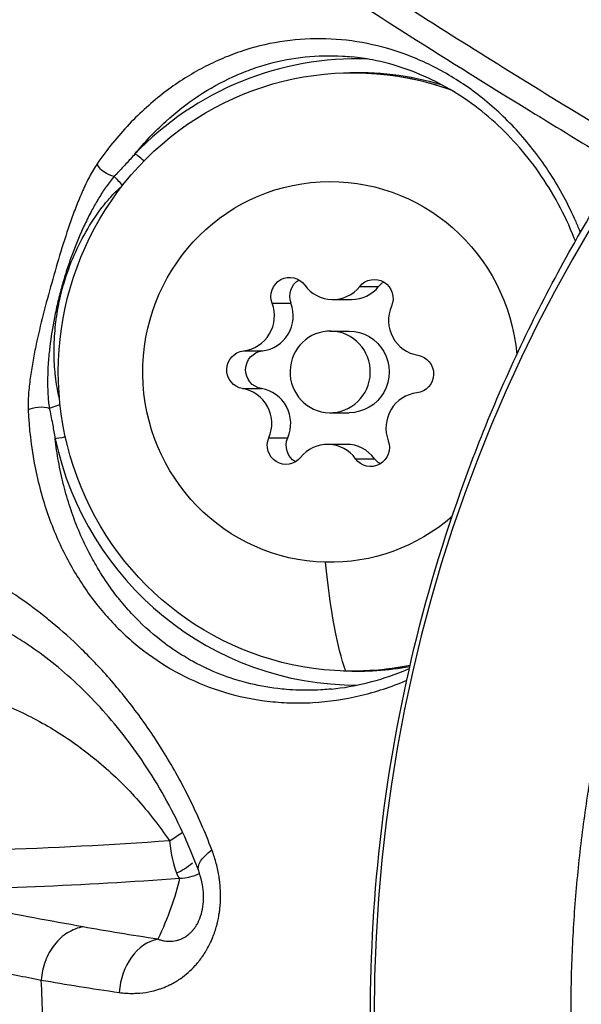
# Model space of a CAD drawing. Units: millimetres. Extents: x -6716 to 13673, y 1908 to 4141.
# Drawn here: x -6463 to -6442, y 3418 to 3454 of the extents above; entities that cross this region are included whole.
import ezdxf

# ---------------------------------------------------------------- set-up
doc = ezdxf.new("R2010")
doc.units = ezdxf.units.MM
doc.styles.get("Standard").update_dxf_attribs({"font": 'arial.ttf'})
doc.dimstyles.new('ISO-25', dxfattribs={"dimtxt": 2.5, "dimasz": 2.5, "dimexe": 1.25, "dimexo": 0.625, "dimtad": 1, "dimtxsty": 'Standard', "dimcen": 2.5, "dimadec": 0, "dimazin": 0, "dimtfac": 1, "dimtmove": 0, "dimatfit": 3, "dimfxl": 1, "dimarcsym": 0})

# ---------------------------------------------------------------- blocks, each defined once
blk = doc.blocks.new('*D31')
at = {"color": 0, "lineweight": -2, "transparency": 16777216}
for p, q in [((-6457.047, 3881.651), (-6457.047, 3922.901)), ((-2238.325, 3881.651), (-2238.325, 3922.901)), ((-6387.047, 3921.651), (-2308.325, 3921.651))]:
    blk.add_line(p, q, dxfattribs=at)
at = {"color": 0, "transparency": 16777216}
for points in [[(-6387.047, 3933.318), (-6387.047, 3909.984), (-6457.047, 3921.651)], [(-2308.325, 3933.318), (-2308.325, 3909.984), (-2238.325, 3921.651)]]:
    blk.add_solid(points, dxfattribs=at)
at = {"layer": 'Defpoints', "color": 0, "transparency": 16777216}
for p in [(-2238.325, 3921.651), (-6457.047, 3424.427), (-2238.325, 3423.954)]:
    blk.add_point(p, dxfattribs=at)
at = {"color": 0, "transparency": 16777216, "insert": (-4347.686, 4018.237), "char_height": 150, "attachment_point": 5}
blk.add_mtext('425', dxfattribs=at)
blk = doc.blocks.new('*D32')
at = {"color": 0, "lineweight": -2, "transparency": 16777216}
for p, q in [((-6481.41, 3798.531), (-6522.66, 3798.531)), ((-6521.41, 3728.531), (-6521.41, 1978.211)), ((-6481.41, 1908.211), (-6522.66, 1908.211))]:
    blk.add_line(p, q, dxfattribs=at)
at = {"color": 0, "transparency": 16777216}
for points in [[(-6533.076, 3728.531), (-6509.743, 3728.531), (-6521.41, 3798.531)], [(-6533.076, 1978.211), (-6509.743, 1978.211), (-6521.41, 1908.211)]]:
    blk.add_solid(points, dxfattribs=at)
at = {"layer": 'Defpoints', "color": 0, "transparency": 16777216}
for p in [(-4356.561, 3798.531), (-6521.41, 1908.211), (-4356.561, 1908.211)]:
    blk.add_point(p, dxfattribs=at)
at = {"color": 0, "transparency": 16777216, "insert": (-6617.996, 2853.371), "char_height": 150, "attachment_point": 5, "rotation": 90}
blk.add_mtext('190', dxfattribs=at)

msp = doc.modelspace()

# ---------------------------------------------------------------- linework, layer by layer
for p, q in [((-6450.331, 3444.209), (-6449.636, 3444.209)), ((-6451.324, 3443.729), (-6450.629, 3443.729)), ((-6453.554, 3443.595), (-6452.86, 3443.595)), ((-6451.419, 3442.567), (-6450.724, 3442.567)), ((-6454.609, 3441.84), (-6453.914, 3441.84)), ((-6454.642, 3440.453), (-6453.948, 3440.453)), ((-6451.419, 3439.567), (-6450.724, 3439.567)), ((-6453.673, 3438.648), (-6452.979, 3438.648)), ((-6451.514, 3438.406), (-6450.819, 3438.406)), ((-6450.483, 3437.875), (-6449.788, 3437.875))]:
    msp.add_line(p, q)
for centre, major_axis, ratio, start_param, end_param in [((-6394.86, 3417.421), (0, 55.788), 0.984808, 0, 1.570796), ((-6450.462, 3441.067), (0, 11.509), 0.984808, -0.038297, 0.801694), ((-6449.317, 3453.438), (-0.62, -0.669), 0.910048, 1.439932, 1.441329), ((-6458.254, 3448.724), (-0.362, 0.345), 0.120771, -1.41323, -0.143479), ((-6451.324, 3445.027), (0, -1.298), 0.984808, -0.937933, 0.889102), ((-6450.629, 3445.027), (0, -1.298), 0.984808, 0, 0.889102), ((-6454.748, 3443.131), (0, -1.298), 0.984808, 0.109265, 1.936299), ((-6454.054, 3443.131), (0, -1.298), 0.984808, 0.109265, 1.936299), ((-6447.994, 3442.964), (0, -1.298), 0.984808, -1.98513, -0.158096), ((-6454.844, 3439.171), (0, 1.298), 0.984808, -1.98513, -0.158096), ((-6454.149, 3439.171), (0, 1.298), 0.984808, -1.98513, -0.158096), ((-6448.089, 3439.004), (0, 1.298), 0.984808, 0.109265, 1.936299), ((-6461.398, 3439.888), (0.469, 0.175), 0.061433, -2.444436, -1.500403), ((-6450.462, 3441.067), (0, -11.509), 0.984808, -1.355682, 0.004671), ((-6451.514, 3437.107), (0, 1.298), 0.984808, -0.937933, 0.889102), ((-6450.819, 3437.107), (0, 1.298), 0.984808, -0.937933, 0), ((-6456.284, 3415.881), (-4.682, 20.153), 0.000005, 0, 0.000021), ((-6456.284, 3415.884), (-5.513, 19.932), 0.000006, 0, 0.000022), ((-6456.284, 3415.882), (0.002, 19.436), 0.984807, 0.265969, 0.26602), ((-6456.284, 3415.881), (-4.209, 18.961), 0.000005, 0, 0.000021), ((-6457.047, 3424.427), (1.659, 1.117), 0.173959, -1.859824, -1.566638), ((-6457.047, 3424.427), (0.148, -1.995), 0.172131, -1.280674, -0.486095), ((-6457.047, 3424.427), (0.945, 1.762), 0.661979, -2.48048, -2.077639), ((-6457.047, 3424.427), (0.148, -1.995), 0.172131, -0.486095, -0.164766), ((-6461.684, 3426.39), (26.024, 1.18), 0.161573, -1.804882, -1.395477), ((-6457.047, 3424.427), (1.95, -0.442), 0.985888, -1.306064, -0.925147), ((-6457.663, 3418.245), (0.287, 1.979), 0.754491, 0.248742, 1.673954)]:
    msp.add_ellipse(centre, major_axis=major_axis, ratio=ratio, start_param=start_param, end_param=end_param)
at = {"extrusion": (0, 0, -1)}
for centre, major_axis, ratio, start_param, end_param in [((-6447.974, 3443.119), (0, 10.262), 0.984808, -0.21327, -0.213126), ((-6450.585, 3441.067), (0, -11), 0.984808, 0.024416, 3.477761), ((-6447.975, 3443.121), (-3.647, 9.569), 0.000004, 0, 0.000016), ((-6449.573, 3453.438), (0.627, 0.663), 0.911182, 1.587886, 1.589308), ((-6453.379, 3452.109), (-0.52, 0.54), 0.125975, -0.935199, -0.934709), ((-6450.377, 3441.067), (0, 11.009), 0.984808, -0.050503, 0.283971), ((-6450.377, 3441.067), (0, -11.009), 0.984808, -2.685042, -2.68481), ((-6447.546, 3463.631), (2.671, -12.468), 0.000002, 0, 0.000009), ((-6450.585, 3441.067), (0, -11), 0.984808, -2.625804, -2.625665), ((-6459.579, 3448.594), (-0.411, 0.284), 0.47355, -2.404358, -0.604492), ((-6459.151, 3447.911), (0.308, -0.394), 0.13769, -2.500859, -1.466629), ((-6451.419, 3441.067), (0, -7), 0.984808, 0.024416, 4.620761), ((-6452.91, 3443.845), (0, 0.7), 0.984808, -1.936299, 0.937933), ((-6452.216, 3443.845), (0, 0.7), 0.984808, -1.936299, -0.527982), ((-6449.795, 3443.768), (0, 0.7), 0.984808, -0.889102, 1.98513), ((-6449.101, 3443.768), (0, 0.7), 0.984808, -0.889102, -0.527982), ((-6451.419, 3441.067), (0, 1.5), 0.984808, -3.117177, 3.166008), ((-6450.724, 3441.067), (0, 1.5), 0.984808, 0, 3.141593), ((-6454.534, 3441.145), (0, -0.7), 0.984808, 0.158096, 3.032328), ((-6453.839, 3441.145), (0, -0.7), 0.984808, 0.158096, 3.032328), ((-6448.304, 3440.99), (0, 0.7), 0.984808, 0.158096, 3.032328), ((-6462.102, 3439.583), (0.5, 0.022), 0.392405, -2.570666, -0.7708), ((-6461.055, 3438.717), (-0.489, -0.105), 0.037067, -1.348526, -0.188042), ((-6453.042, 3438.367), (0, -0.7), 0.984808, -0.889102, 1.98513), ((-6452.348, 3438.367), (0, 0.7), 0.984808, -2.61361, -1.156462), ((-6449.927, 3438.289), (0, -0.7), 0.984808, -1.936299, 0.937933), ((-6449.232, 3438.289), (0, 0.7), 0.984808, -2.61361, -2.20366), ((-6451.419, 3441.067), (0, -7), 0.984808, -0.707878, 0.024416), ((-6456.281, 3415.883), (-4.697, 18.1), 0.000007, 0, 0.000028), ((-6456.28, 3415.878), (-3.876, 18.298), 0.000002, 0, 0.00001), ((-6449.716, 3440.968), (0.297, 11.996), 0.173596, -2.714535, -2.187783), ((-6456.283, 3415.882), (-1.915, 15.783), 0.000001, -0.000002, 0.000011), ((-6456.282, 3415.882), (-0.003, 18.7), 0.190788, -0.636699, -0.636651), ((-6450.585, 3441.067), (0, -11), 0.984808, -0.195546, 0.024416), ((-6450.377, 3441.067), (0, -11.009), 0.984808, -0.174747, 0.050503), ((-6461.734, 3427.495), (-24.229, -1.098), 0.161573, -1.746116, -1.208916), ((-6454.38, 3423.417), (-1.876, -0.694), 0.36087, 0.000002, 0.878697), ((-6473.937, 3414.452), (16.506, 11.694), 0.399422, 0.418776, 0.613654)]:
    msp.add_ellipse(centre, major_axis=major_axis, ratio=ratio, start_param=start_param, end_param=end_param, dxfattribs=at)
for points, knots in [([(-6449.936, 3417.421), (-6449.936, 3419.684), (-6449.802, 3421.951), (-6449.266, 3426.467), (-6448.861, 3428.723), (-6447.786, 3433.162), (-6447.116, 3435.354), (-6445.521, 3439.634), (-6444.594, 3441.73), (-6442.501, 3445.789), (-6441.332, 3447.76), (-6438.771, 3451.542), (-6437.375, 3453.359), (-6434.383, 3456.809), (-6432.781, 3458.447), (-6429.4, 3461.516), (-6427.614, 3462.952), (-6424.952, 3464.844), (-6424.135, 3465.393), (-6423.306, 3465.92)], [0, 0, 0, 0, 6.790017, 6.790017, 13.641473, 13.641473, 20.492739, 20.492739, 27.343857, 27.343857, 34.194666, 34.194666, 41.044991, 41.044991, 47.894735, 47.894735, 54.743939, 54.743939, 57.693471, 57.693471, 57.693471, 57.693471]), ([(-6440.271, 3449.325), (-6440.454, 3449.435), (-6440.636, 3449.545), (-6443.18, 3451.085), (-6445.609, 3452.585), (-6450.004, 3455.371), (-6451.971, 3456.658), (-6455.145, 3458.806), (-6456.645, 3459.865), (-6459.04, 3461.674), (-6459.935, 3462.423), (-6461.071, 3463.53), (-6461.418, 3463.989), (-6461.438, 3464.313), (-6461.433, 3464.353), (-6461.42, 3464.39)], [-20.44685, -20.44685, -20.44685, -20.44685, -20.373277, -20.373277, -19.404282, -19.404282, -18.435287, -18.435287, -17.46778, -17.46778, -16.500273, -16.500273, -15.533104, -15.533104, -15.377488, -15.377488, -15.377488, -15.377488]), ([(-6461.78, 3463.582), (-6461.812, 3463.438), (-6461.732, 3463.234), (-6461.332, 3462.677), (-6460.983, 3462.308), (-6460.25, 3461.643), (-6459.97, 3461.403), (-6459.34, 3460.884), (-6458.993, 3460.609), (-6457.857, 3459.735), (-6456.974, 3459.089), (-6455.466, 3458.028), (-6454.932, 3457.659), (-6453.801, 3456.889), (-6453.204, 3456.488), (-6451.32, 3455.239), (-6449.964, 3454.361), (-6447.063, 3452.519), (-6445.516, 3451.555), (-6443.052, 3450.042), (-6442.206, 3449.527), (-6441.133, 3448.878), (-6440.93, 3448.756), (-6440.725, 3448.632)], [0.00080591, 0.00080591, 0.00080591, 0.00080591, 0.00704598, 0.00704598, 0.01409195, 0.01409195, 0.01761494, 0.01761494, 0.02113793, 0.02113793, 0.02818391, 0.02818391, 0.0317069, 0.0317069, 0.03522989, 0.03522989, 0.04227586, 0.04227586, 0.04932184, 0.04932184, 0.05284483, 0.05284483, 0.05366478, 0.05366478, 0.05366478, 0.05366478]), ([(-6462.076, 3462.945), (-6462.391, 3462.246), (-6462.699, 3461.545), (-6463.3, 3460.135), (-6463.593, 3459.427), (-6464.164, 3458.005), (-6464.442, 3457.291), (-6464.984, 3455.858), (-6465.247, 3455.139), (-6465.759, 3453.695), (-6466.007, 3452.97), (-6466.248, 3452.243)], [1.9300743, 1.9300743, 1.9300743, 1.9300743, 1.9511014, 1.9511014, 1.9721285, 1.9721285, 1.9931556, 1.9931556, 2.0141827, 2.0141827, 2.0352097, 2.0352097, 2.0352097, 2.0352097]), ([(-6442.214, 3446.199), (-6442.266, 3446.33), (-6442.321, 3446.46), (-6442.514, 3446.901), (-6442.664, 3447.208), (-6442.983, 3447.803), (-6443.152, 3448.088), (-6443.685, 3448.911), (-6444.073, 3449.416), (-6444.7, 3450.11), (-6444.917, 3450.331), (-6445.359, 3450.747), (-6445.585, 3450.943), (-6446.273, 3451.493), (-6446.748, 3451.812), (-6447.482, 3452.223), (-6447.73, 3452.349), (-6448.229, 3452.576), (-6448.479, 3452.678), (-6449.231, 3452.948), (-6449.736, 3453.082), (-6450.75, 3453.264), (-6451.263, 3453.312), (-6452.779, 3453.324), (-6453.766, 3453.166), (-6454.978, 3452.754), (-6455.22, 3452.66), (-6455.696, 3452.453), (-6455.932, 3452.339), (-6456.628, 3451.965), (-6457.08, 3451.674), (-6457.742, 3451.168), (-6457.96, 3450.987), (-6458.391, 3450.6), (-6458.604, 3450.393), (-6459.228, 3449.737), (-6459.623, 3449.253), (-6459.994, 3448.717)], [0.05889089, 0.05889089, 0.05889089, 0.05889089, 0.05934461, 0.05934461, 0.0604542, 0.0604542, 0.06156379, 0.06156379, 0.06378297, 0.06378297, 0.06489256, 0.06489256, 0.06600215, 0.06600215, 0.06822133, 0.06822133, 0.06933093, 0.06933093, 0.07044052, 0.07044052, 0.0726597, 0.0726597, 0.07487888, 0.07487888, 0.07931724, 0.07931724, 0.08042683, 0.08042683, 0.08153642, 0.08153642, 0.08375561, 0.08375561, 0.0848652, 0.0848652, 0.08597479, 0.08597479, 0.08819397, 0.08819397, 0.08819397, 0.08819397]), ([(-6458.606, 3449.071), (-6458.244, 3449.516), (-6457.861, 3449.919), (-6457.076, 3450.631), (-6456.675, 3450.942), (-6455.853, 3451.486), (-6455.432, 3451.719), (-6454.785, 3452.014), (-6454.566, 3452.103), (-6454.127, 3452.263), (-6453.906, 3452.333), (-6452.797, 3452.636), (-6451.893, 3452.732), (-6450.85, 3452.67), (-6450.735, 3452.66), (-6450.62, 3452.649)], [0.08247961, 0.08247961, 0.08247961, 0.08247961, 0.08455192, 0.08455192, 0.08662423, 0.08662423, 0.08869655, 0.08869655, 0.0897327, 0.0897327, 0.09076886, 0.09076886, 0.09491348, 0.09491348, 0.09542797, 0.09542797, 0.09542797, 0.09542797]), ([(-6442.398, 3445.879), (-6442.412, 3445.914), (-6442.426, 3445.949), (-6442.789, 3446.858), (-6443.232, 3447.671), (-6444.254, 3449.132), (-6444.845, 3449.786), (-6446.126, 3450.911), (-6446.828, 3451.38), (-6448.302, 3452.123), (-6449.085, 3452.387), (-6450.116, 3452.586), (-6450.368, 3452.623), (-6450.62, 3452.649)], [5.846768, 5.846768, 5.846768, 5.846768, 5.968715, 5.968715, 9.002638, 9.002638, 12.134771, 12.134771, 15.421033, 15.421033, 18.916018, 18.916018, 20.047777, 20.047777, 20.047777, 20.047777]), ([(-6450.585, 3452.067), (-6449.43, 3452.067), (-6448.274, 3451.879), (-6447.125, 3451.493), (-6447.073, 3451.475), (-6447.021, 3451.457)], [4.6879734, 4.6879734, 4.6879734, 4.6879734, 5.0069507, 5.0069507, 5.0221278, 5.0221278, 5.0221278, 5.0221278]), ([(-6458.606, 3449.071), (-6458.713, 3448.952), (-6458.821, 3448.833), (-6458.93, 3448.714), (-6459.05, 3448.585), (-6459.171, 3448.456), (-6459.294, 3448.327), (-6459.317, 3448.302), (-6459.341, 3448.277), (-6459.365, 3448.253)], [0, 0, 0, 0, 0.000510689, 0.000510689, 0.000510689, 0.001071776, 0.001071776, 0.001071776, 0.001180729, 0.001180729, 0.001180729, 0.001180729]), ([(-6459.994, 3448.717), (-6460.045, 3448.644), (-6460.093, 3448.567), (-6460.186, 3448.408), (-6460.231, 3448.326), (-6460.363, 3448.075), (-6460.446, 3447.9), (-6460.603, 3447.545), (-6460.678, 3447.364), (-6460.822, 3446.997), (-6460.89, 3446.811), (-6461.089, 3446.25), (-6461.211, 3445.87), (-6461.443, 3445.107), (-6461.554, 3444.723), (-6461.77, 3443.954), (-6461.874, 3443.569), (-6462.072, 3442.796), (-6462.165, 3442.409), (-6462.288, 3441.824), (-6462.326, 3441.628), (-6462.396, 3441.236), (-6462.427, 3441.039), (-6462.48, 3440.643), (-6462.501, 3440.443), (-6462.522, 3440.15), (-6462.527, 3440.052), (-6462.532, 3439.86), (-6462.531, 3439.765), (-6462.527, 3439.671)], [0, 0, 0, 0, 0.000300361, 0.000300361, 0.000600866, 0.000600866, 0.001201732, 0.001201732, 0.001803064, 0.001803064, 0.002403464, 0.002403464, 0.003605196, 0.003605196, 0.004806928, 0.004806928, 0.00600866, 0.00600866, 0.007210392, 0.007210392, 0.007811427, 0.007811427, 0.008412123, 0.008412123, 0.009012989, 0.009012989, 0.00931358, 0.00931358, 0.009613855, 0.009613855, 0.009613855, 0.009613855]), ([(-6432.502, 3386.316), (-6432.88, 3386.838), (-6433.246, 3387.363), (-6433.96, 3388.427), (-6434.307, 3388.966), (-6434.979, 3390.052), (-6435.304, 3390.599), (-6435.931, 3391.699), (-6436.233, 3392.253), (-6436.625, 3393.001), (-6436.725, 3393.196), (-6436.874, 3393.489), (-6436.923, 3393.587), (-6437.251, 3394.242), (-6437.516, 3394.799), (-6438.025, 3395.914), (-6438.268, 3396.472), (-6438.55, 3397.153), (-6438.601, 3397.277), (-6438.878, 3397.958), (-6439.092, 3398.514), (-6439.317, 3399.125), (-6439.338, 3399.183), (-6439.47, 3399.547), (-6439.578, 3399.851), (-6439.734, 3400.306), (-6439.785, 3400.458), (-6439.861, 3400.685), (-6439.898, 3400.798), (-6439.945, 3400.94), (-6439.966, 3401.006), (-6439.977, 3401.041), (-6439.979, 3401.047), (-6439.982, 3401.056), (-6439.983, 3401.059), (-6439.984, 3401.062), (-6439.984, 3401.062), (-6439.984, 3401.062), (-6440.236, 3401.841), (-6440.47, 3402.625), (-6440.898, 3404.193), (-6441.093, 3404.978), (-6441.444, 3406.541), (-6441.601, 3407.32), (-6441.801, 3408.445), (-6441.86, 3408.792), (-6441.919, 3409.169), (-6441.924, 3409.199), (-6442.052, 3410.021), (-6442.157, 3410.813), (-6442.33, 3412.397), (-6442.399, 3413.188), (-6442.501, 3414.764), (-6442.534, 3415.549), (-6442.557, 3416.686), (-6442.561, 3417.042), (-6442.561, 3417.405), (-6442.561, 3417.413), (-6442.561, 3418.194), (-6442.544, 3418.97), (-6442.476, 3420.53), (-6442.425, 3421.313), (-6442.287, 3422.881), (-6442.2, 3423.667), (-6442.044, 3424.839), (-6441.988, 3425.226), (-6441.924, 3425.643), (-6441.919, 3425.673), (-6441.793, 3426.473), (-6441.654, 3427.244), (-6441.382, 3428.582), (-6441.257, 3429.15), (-6440.96, 3430.399), (-6440.784, 3431.078), (-6440.5, 3432.094), (-6440.401, 3432.432), (-6440.249, 3432.938), (-6440.197, 3433.107), (-6440.118, 3433.359), (-6440.092, 3433.443), (-6440.052, 3433.569), (-6440.028, 3433.643), (-6440.005, 3433.716), (-6439.993, 3433.752), (-6439.992, 3433.756), (-6439.988, 3433.767), (-6439.986, 3433.773), (-6439.984, 3433.779), (-6439.984, 3433.779), (-6439.984, 3433.779), (-6439.806, 3434.333), (-6439.616, 3434.889), (-6439.215, 3436.002), (-6439.005, 3436.557), (-6438.562, 3437.669), (-6438.329, 3438.225), (-6437.843, 3439.333), (-6437.59, 3439.885), (-6437.209, 3440.677), (-6437.092, 3440.916), (-6436.923, 3441.254), (-6436.874, 3441.353), (-6436.542, 3442.006), (-6436.249, 3442.56), (-6435.639, 3443.662), (-6435.323, 3444.21), (-6434.669, 3445.298), (-6434.33, 3445.838), (-6433.634, 3446.907), (-6433.276, 3447.435), (-6432.773, 3448.149), (-6432.639, 3448.337), (-6432.502, 3448.525)], [0, 0, 0, 0, 0.02712, 0.02712, 0.054641, 0.054641, 0.082348, 0.082348, 0.110249, 0.110249, 0.120046, 0.120046, 0.125, 0.125, 0.153027, 0.153027, 0.181216, 0.181216, 0.1875, 0.1875, 0.215774, 0.215774, 0.21875, 0.21875, 0.234375, 0.234375, 0.242188, 0.242188, 0.246094, 0.248047, 0.249512, 0.249512, 0.249855, 0.249855, 0.25, 0.25, 0.250001, 0.250001, 0.250001, 0.286249, 0.286249, 0.322285, 0.322285, 0.35782, 0.35782, 0.373636, 0.373636, 0.375, 0.375, 0.411112, 0.411112, 0.447238, 0.447238, 0.483234, 0.483234, 0.499625, 0.499625, 0.5, 0.5, 0.535729, 0.535729, 0.571548, 0.571548, 0.607362, 0.607362, 0.625, 0.625, 0.62636, 0.62636, 0.661498, 0.661498, 0.6875, 0.6875, 0.71875, 0.71875, 0.734375, 0.734375, 0.742188, 0.742188, 0.746094, 0.746094, 0.748047, 0.749512, 0.749512, 0.749694, 0.749694, 0.75, 0.75, 0.750001, 0.750001, 0.750001, 0.778664, 0.778664, 0.806988, 0.806988, 0.835112, 0.835112, 0.862936, 0.862936, 0.875, 0.875, 0.879952, 0.879952, 0.907872, 0.907872, 0.935564, 0.935564, 0.963064, 0.963064, 0.990225, 0.990225, 1, 1, 1, 1]), ([(-6459.365, 3448.253), (-6459.415, 3448.196), (-6459.465, 3448.134), (-6459.564, 3448.006), (-6459.614, 3447.939), (-6459.674, 3447.853), (-6459.685, 3447.836), (-6459.786, 3447.69), (-6459.871, 3447.555), (-6459.967, 3447.395), (-6459.981, 3447.372), (-6460.075, 3447.212), (-6460.151, 3447.073), (-6460.313, 3446.765), (-6460.397, 3446.595), (-6460.489, 3446.397), (-6460.501, 3446.372), (-6460.662, 3446.02), (-6460.799, 3445.686), (-6460.929, 3445.331), (-6460.935, 3445.314), (-6460.941, 3445.297), (-6461.006, 3445.119), (-6461.067, 3444.94), (-6461.153, 3444.669), (-6461.181, 3444.578), (-6461.222, 3444.442), (-6461.236, 3444.397), (-6461.261, 3444.308), (-6461.274, 3444.264), (-6461.338, 3444.036), (-6461.386, 3443.851), (-6461.478, 3443.467), (-6461.522, 3443.269), (-6461.632, 3442.711), (-6461.69, 3442.349), (-6461.735, 3441.964), (-6461.738, 3441.942), (-6461.762, 3441.73), (-6461.779, 3441.54), (-6461.802, 3441.184), (-6461.81, 3441.018), (-6461.813, 3440.83), (-6461.813, 3440.808), (-6461.816, 3440.62), (-6461.813, 3440.455), (-6461.804, 3440.272), (-6461.803, 3440.253), (-6461.797, 3440.147), (-6461.79, 3440.061), (-6461.772, 3439.895), (-6461.763, 3439.814), (-6461.75, 3439.735)], [0, 0, 0, 0, 0.000240934, 0.000240934, 0.000505299, 0.000505299, 0.000567184, 0.000567184, 0.001052371, 0.001052371, 0.001134369, 0.001134369, 0.001614239, 0.001614239, 0.002186278, 0.002186278, 0.002268737, 0.002268737, 0.003350331, 0.003350331, 0.003403106, 0.003403106, 0.003403106, 0.00397029, 0.00397029, 0.004253882, 0.004253882, 0.004395678, 0.004395678, 0.004531244, 0.004531244, 0.005104659, 0.005104659, 0.005711093, 0.005711093, 0.006806211, 0.006806211, 0.006872992, 0.006872992, 0.007443811, 0.007443811, 0.00794058, 0.00794058, 0.008009309, 0.008009309, 0.008507764, 0.008507764, 0.008565324, 0.008565324, 0.008831633, 0.008831633, 0.009074948, 0.009074948, 0.009074948, 0.009074948]), ([(-6461.376, 3440.094), (-6461.381, 3440.113), (-6461.386, 3440.132), (-6461.391, 3440.151), (-6461.413, 3440.238), (-6461.432, 3440.327), (-6461.449, 3440.416), (-6461.474, 3440.543), (-6461.494, 3440.672), (-6461.511, 3440.801), (-6461.517, 3440.853), (-6461.523, 3440.905), (-6461.529, 3440.957), (-6461.543, 3441.089), (-6461.553, 3441.223), (-6461.561, 3441.356), (-6461.568, 3441.494), (-6461.572, 3441.633), (-6461.573, 3441.771), (-6461.574, 3441.862), (-6461.573, 3441.953), (-6461.57, 3442.044), (-6461.563, 3442.336), (-6461.541, 3442.628), (-6461.505, 3442.918), (-6461.497, 3442.987), (-6461.487, 3443.055), (-6461.477, 3443.124), (-6461.442, 3443.363), (-6461.397, 3443.601), (-6461.342, 3443.836), (-6461.314, 3443.956), (-6461.283, 3444.076), (-6461.25, 3444.195), (-6461.249, 3444.199), (-6461.248, 3444.203), (-6461.247, 3444.207), (-6461.051, 3444.907), (-6460.766, 3445.581), (-6460.406, 3446.21), (-6460.225, 3446.525), (-6460.024, 3446.831), (-6459.804, 3447.119), (-6459.693, 3447.262), (-6459.578, 3447.402), (-6459.456, 3447.535), (-6459.396, 3447.602), (-6459.333, 3447.667), (-6459.268, 3447.73), (-6459.205, 3447.792), (-6459.139, 3447.852), (-6459.069, 3447.908)], [0.000215714, 0.000215714, 0.000215714, 0.000215714, 0.000274608, 0.000274608, 0.000274608, 0.00054624, 0.00054624, 0.00054624, 0.000936445, 0.000936445, 0.000936445, 0.00109248, 0.00109248, 0.00109248, 0.001493359, 0.001493359, 0.001493359, 0.001908062, 0.001908062, 0.001908062, 0.002180228, 0.002180228, 0.002180228, 0.00305752, 0.00305752, 0.00305752, 0.003265274, 0.003265274, 0.003265274, 0.003987996, 0.003987996, 0.003987996, 0.004357506, 0.004357506, 0.004357506, 0.004369921, 0.004369921, 0.004369921, 0.00654867, 0.00654867, 0.00654867, 0.007644256, 0.007644256, 0.007644256, 0.008192049, 0.008192049, 0.008192049, 0.008465993, 0.008465993, 0.008465993, 0.008734134, 0.008734134, 0.008734134, 0.008734134]), ([(-6462.527, 3439.671), (-6462.496, 3438.988), (-6462.419, 3438.34), (-6462.245, 3437.408), (-6462.177, 3437.104), (-6462.022, 3436.509), (-6461.934, 3436.217), (-6461.648, 3435.371), (-6461.424, 3434.842), (-6460.916, 3433.845), (-6460.631, 3433.377), (-6460.159, 3432.716), (-6459.993, 3432.503), (-6459.649, 3432.093), (-6459.47, 3431.898), (-6458.917, 3431.336), (-6458.524, 3430.996), (-6457.686, 3430.383), (-6457.241, 3430.111), (-6456.299, 3429.639), (-6455.81, 3429.445), (-6454.798, 3429.14), (-6454.274, 3429.03), (-6453.462, 3428.933), (-6453.186, 3428.912), (-6452.626, 3428.894), (-6452.34, 3428.897), (-6451.475, 3428.946), (-6450.895, 3429.03), (-6449.744, 3429.303), (-6449.173, 3429.489), (-6448.602, 3429.733)], [0.01194224, 0.01194224, 0.01194224, 0.01194224, 0.01416513, 0.01416513, 0.01527658, 0.01527658, 0.01638803, 0.01638803, 0.01861092, 0.01861092, 0.02083381, 0.02083381, 0.02194525, 0.02194525, 0.0230567, 0.0230567, 0.02527959, 0.02527959, 0.02750248, 0.02750248, 0.02972537, 0.02972537, 0.03194826, 0.03194826, 0.03305971, 0.03305971, 0.03417115, 0.03417115, 0.03639404, 0.03639404, 0.03855726, 0.03855726, 0.03855726, 0.03855726]), ([(-6461.75, 3439.735), (-6461.71, 3439.548), (-6461.673, 3439.361), (-6461.637, 3439.173), (-6461.606, 3439.011), (-6461.576, 3438.849), (-6461.548, 3438.687), (-6461.543, 3438.661), (-6461.539, 3438.636), (-6461.535, 3438.611)], [0, 0, 0, 0, 0.000590365, 0.000590365, 0.000590365, 0.001101055, 0.001101055, 0.001101055, 0.001180729, 0.001180729, 0.001180729, 0.001180729]), ([(-6451.374, 3429.41), (-6451.408, 3429.406), (-6451.441, 3429.403), (-6451.569, 3429.392), (-6451.663, 3429.385), (-6451.927, 3429.369), (-6452.096, 3429.364), (-6452.365, 3429.363), (-6452.466, 3429.364), (-6452.722, 3429.372), (-6452.876, 3429.381), (-6453.136, 3429.403), (-6453.243, 3429.414), (-6453.738, 3429.473), (-6454.116, 3429.544), (-6454.603, 3429.67), (-6454.72, 3429.703), (-6455.181, 3429.843), (-6455.517, 3429.968), (-6455.971, 3430.171), (-6456.097, 3430.232), (-6456.311, 3430.34), (-6456.399, 3430.386), (-6456.695, 3430.549), (-6456.898, 3430.672), (-6457.226, 3430.89), (-6457.355, 3430.98), (-6457.876, 3431.367), (-6458.247, 3431.692), (-6458.767, 3432.229), (-6458.935, 3432.416), (-6459.129, 3432.652), (-6459.162, 3432.692), (-6459.321, 3432.891), (-6459.443, 3433.055), (-6459.727, 3433.459), (-6459.884, 3433.704), (-6460.147, 3434.155), (-6460.256, 3434.358), (-6460.485, 3434.816), (-6460.601, 3435.074), (-6460.808, 3435.581), (-6460.899, 3435.829), (-6460.985, 3436.088), (-6460.986, 3436.092), (-6460.987, 3436.096), (-6461.072, 3436.355), (-6461.151, 3436.624), (-6461.222, 3436.904), (-6461.224, 3436.91), (-6461.225, 3436.916), (-6461.297, 3437.2), (-6461.36, 3437.489), (-6461.461, 3438.055), (-6461.502, 3438.33), (-6461.535, 3438.611)], [0.04969431, 0.04969431, 0.04969431, 0.04969431, 0.04982518, 0.04982518, 0.05019591, 0.05019591, 0.05086353, 0.05086353, 0.05127182, 0.05127182, 0.05190187, 0.05190187, 0.05234851, 0.05234851, 0.05397855, 0.05397855, 0.05450411, 0.05450411, 0.05605523, 0.05605523, 0.05666277, 0.05666277, 0.05709357, 0.05709357, 0.05813191, 0.05813191, 0.0588236, 0.0588236, 0.06098517, 0.06098517, 0.06206567, 0.06206567, 0.06228528, 0.06228528, 0.06314608, 0.06314608, 0.06436196, 0.06436196, 0.06530591, 0.06530591, 0.06643864, 0.06643864, 0.06746245, 0.06746245, 0.06747698, 0.06747698, 0.06747698, 0.06851533, 0.06851533, 0.0685392, 0.0685392, 0.0685392, 0.06961446, 0.06961446, 0.07059201, 0.07059201, 0.07059201, 0.07059201]), ([(-6455.77, 3423.495), (-6456.018, 3424.146), (-6456.292, 3424.769), (-6456.874, 3425.948), (-6457.184, 3426.507), (-6457.672, 3427.303), (-6457.839, 3427.561), (-6458.179, 3428.064), (-6458.353, 3428.309), (-6458.53, 3428.547), (-6458.531, 3428.55), (-6458.533, 3428.552), (-6458.882, 3429.021), (-6459.237, 3429.456), (-6459.6, 3429.866), (-6459.604, 3429.872), (-6459.609, 3429.877), (-6459.964, 3430.278), (-6460.323, 3430.649), (-6460.691, 3431.001), (-6460.7, 3431.009), (-6460.708, 3431.017), (-6461.064, 3431.356), (-6461.422, 3431.67), (-6461.786, 3431.966), (-6461.798, 3431.976), (-6461.811, 3431.986), (-6462.518, 3432.558), (-6463.206, 3433.024), (-6463.866, 3433.408)], [0, 0, 0, 0, 0.00224922, 0.00224922, 0.00449727, 0.00449727, 0.00562305, 0.00562305, 0.00674766, 0.00674766, 0.00675848, 0.00675848, 0.00675848, 0.00899688, 0.00899688, 0.00902593, 0.00902593, 0.00902593, 0.0112461, 0.0112461, 0.01129835, 0.01129835, 0.01129835, 0.01349532, 0.01349532, 0.01357313, 0.01357313, 0.01357313, 0.01799376, 0.01799376, 0.01799376, 0.01799376]), ([(-6456.256, 3422.723), (-6456.619, 3423.704), (-6457.049, 3424.622), (-6457.99, 3426.3), (-6458.507, 3427.065), (-6459.594, 3428.454), (-6460.171, 3429.073), (-6461.346, 3430.174), (-6461.948, 3430.644), (-6462.731, 3431.172), (-6462.942, 3431.305), (-6463.148, 3431.427)], [0.000001, 0.000001, 0.000001, 0.000001, 3.4134, 3.4134, 6.912901, 6.912901, 10.645426, 10.645426, 14.704235, 14.704235, 16.244772, 16.244772, 16.244772, 16.244772]), ([(-6470.606, 3429.664), (-6469.352, 3429.878), (-6468.095, 3429.906), (-6466.519, 3429.711), (-6466.205, 3429.66), (-6465.584, 3429.537), (-6465.277, 3429.464), (-6464.366, 3429.213), (-6463.771, 3429.003), (-6462.606, 3428.493), (-6462.033, 3428.192), (-6460.946, 3427.516), (-6460.429, 3427.141), (-6459.446, 3426.318), (-6458.98, 3425.869), (-6458.105, 3424.896), (-6457.701, 3424.379), (-6457.333, 3423.832)], [0, 0, 0, 0, 0.00397356, 0.00397356, 0.00496695, 0.00496695, 0.00596034, 0.00596034, 0.00794713, 0.00794713, 0.00993391, 0.00993391, 0.01192069, 0.01192069, 0.01390747, 0.01390747, 0.01589425, 0.01589425, 0.01589425, 0.01589425]), ([(-6451.374, 3429.41), (-6450.509, 3429.497), (-6449.612, 3429.714), (-6448.658, 3430.099), (-6448.582, 3430.131), (-6448.506, 3430.164)], [0, 0, 0, 0, 3.391449, 3.391449, 3.683922, 3.683922, 3.683922, 3.683922]), ([(-6459.178, 3418.256), (-6459.005, 3418.232), (-6458.831, 3418.22), (-6458.582, 3418.224), (-6458.509, 3418.227), (-6458.432, 3418.233), (-6458.429, 3418.234), (-6458.426, 3418.234), (-6458.278, 3418.246), (-6458.129, 3418.269), (-6457.881, 3418.326), (-6457.782, 3418.354), (-6457.677, 3418.39), (-6457.671, 3418.392), (-6457.665, 3418.394), (-6457.575, 3418.425), (-6457.485, 3418.461), (-6457.366, 3418.515), (-6457.337, 3418.529), (-6457.3, 3418.547), (-6457.293, 3418.551), (-6457.169, 3418.613), (-6457.055, 3418.68), (-6456.934, 3418.762), (-6456.926, 3418.767), (-6456.918, 3418.773), (-6456.825, 3418.838), (-6456.733, 3418.909), (-6456.553, 3419.066), (-6456.465, 3419.153), (-6456.344, 3419.286), (-6456.307, 3419.329), (-6456.263, 3419.382), (-6456.256, 3419.392), (-6456.155, 3419.517), (-6456.068, 3419.641), (-6455.981, 3419.787), (-6455.975, 3419.798), (-6455.914, 3419.901), (-6455.863, 3419.998), (-6455.794, 3420.147), (-6455.772, 3420.195), (-6455.747, 3420.256), (-6455.743, 3420.267), (-6455.738, 3420.279), (-6455.682, 3420.418), (-6455.633, 3420.563), (-6455.589, 3420.728), (-6455.585, 3420.743), (-6455.578, 3420.769), (-6455.575, 3420.78), (-6455.573, 3420.791), (-6455.543, 3420.912), (-6455.518, 3421.037), (-6455.491, 3421.212), (-6455.485, 3421.262), (-6455.478, 3421.321), (-6455.477, 3421.33), (-6455.476, 3421.339), (-6455.459, 3421.496), (-6455.451, 3421.655), (-6455.451, 3421.835), (-6455.452, 3421.856), (-6455.452, 3421.883), (-6455.452, 3421.889), (-6455.452, 3421.896), (-6455.455, 3422.032), (-6455.464, 3422.168), (-6455.484, 3422.348), (-6455.49, 3422.394), (-6455.497, 3422.444), (-6455.498, 3422.448), (-6455.498, 3422.452), (-6455.522, 3422.615), (-6455.553, 3422.775), (-6455.632, 3423.09), (-6455.679, 3423.244), (-6455.744, 3423.428), (-6455.757, 3423.461), (-6455.77, 3423.495)], [0, 0, 0, 0, 0.000787673, 0.000787673, 0.001118199, 0.001118199, 0.001132185, 0.001132185, 0.001132185, 0.00179745, 0.00179745, 0.002236399, 0.002236399, 0.002263569, 0.002263569, 0.002263569, 0.002663353, 0.002663353, 0.002795499, 0.002795499, 0.002828711, 0.002828711, 0.003354598, 0.003354598, 0.003392645, 0.003392645, 0.003392645, 0.003829992, 0.003829992, 0.004274406, 0.004274406, 0.004472798, 0.004472798, 0.004515743, 0.004515743, 0.005031898, 0.005031898, 0.005073944, 0.005073944, 0.005423267, 0.005423267, 0.005590997, 0.005590997, 0.005629746, 0.005629746, 0.005629746, 0.006102364, 0.006102364, 0.006150097, 0.006150097, 0.006183547, 0.006183547, 0.006183547, 0.006560869, 0.006560869, 0.006709197, 0.006709197, 0.006735667, 0.006735667, 0.006735667, 0.007206655, 0.007206655, 0.007268296, 0.007268296, 0.00728748, 0.00728748, 0.00728748, 0.007688924, 0.007688924, 0.007827396, 0.007827396, 0.007839593, 0.007839593, 0.007839593, 0.008334756, 0.008334756, 0.008832278, 0.008832278, 0.008945596, 0.008945596, 0.008945596, 0.008945596]), ([(-6456.279, 3420.831), (-6456.234, 3420.919), (-6456.192, 3421.024), (-6456.126, 3421.253), (-6456.102, 3421.377), (-6456.077, 3421.614), (-6456.074, 3421.729), (-6456.082, 3421.968), (-6456.096, 3422.094), (-6456.144, 3422.365), (-6456.182, 3422.51), (-6456.237, 3422.671), (-6456.246, 3422.697), (-6456.256, 3422.723)], [0, 0, 0, 0, 0.4084, 0.4084, 0.789922, 0.789922, 1.128556, 1.128556, 1.51389, 1.51389, 2.008225, 2.008225, 2.106647, 2.106647, 2.106647, 2.106647]), ([(-6460.51, 3420.666), (-6461.111, 3420.777), (-6461.717, 3420.887), (-6462.318, 3420.998), (-6462.92, 3421.109), (-6463.518, 3421.221), (-6464.108, 3421.333), (-6465.246, 3421.55), (-6466.358, 3421.771), (-6467.415, 3422), (-6467.455, 3422.009), (-6467.495, 3422.017), (-6467.535, 3422.026)], [0, 0, 0, 0, 0.00312382, 0.00312382, 0.00312382, 0.00624765, 0.00624765, 0.00624765, 0.01226481, 0.01226481, 0.01226481, 0.01249358, 0.01249358, 0.01249358, 0.01249358]), ([(-6457.752, 3420.216), (-6457.712, 3420.202), (-6457.671, 3420.19), (-6457.59, 3420.169), (-6457.55, 3420.161), (-6457.472, 3420.148), (-6457.433, 3420.144), (-6457.356, 3420.139), (-6457.318, 3420.139), (-6457.255, 3420.141), (-6457.23, 3420.143), (-6457.168, 3420.149), (-6457.131, 3420.155), (-6457.057, 3420.17), (-6457.021, 3420.18), (-6456.959, 3420.2), (-6456.933, 3420.21), (-6456.88, 3420.232), (-6456.852, 3420.244), (-6456.797, 3420.273), (-6456.77, 3420.288), (-6456.717, 3420.321), (-6456.691, 3420.339), (-6456.643, 3420.375), (-6456.622, 3420.393), (-6456.577, 3420.432), (-6456.553, 3420.454), (-6456.508, 3420.5), (-6456.485, 3420.525), (-6456.458, 3420.557), (-6456.453, 3420.563), (-6456.425, 3420.597), (-6456.402, 3420.628), (-6456.358, 3420.692), (-6456.337, 3420.726), (-6456.312, 3420.77), (-6456.308, 3420.777), (-6456.296, 3420.799), (-6456.287, 3420.815), (-6456.279, 3420.831)], [0, 0, 0, 0, 0.000321173, 0.000321173, 0.000623919, 0.000623919, 0.000916046, 0.000916046, 0.001192756, 0.001192756, 0.001373461, 0.001373461, 0.001634459, 0.001634459, 0.001883494, 0.001883494, 0.002060191, 0.002060191, 0.002247495, 0.002247495, 0.002429581, 0.002429581, 0.00260356, 0.00260356, 0.002746922, 0.002746922, 0.00290392, 0.00290392, 0.003055332, 0.003055332, 0.003090287, 0.003090287, 0.003248854, 0.003248854, 0.003403684, 0.003403684, 0.003433652, 0.003433652, 0.00349782, 0.00349782, 0.00349782, 0.00349782]), ([(-6460.51, 3420.666), (-6460.704, 3420.635), (-6460.897, 3420.562), (-6461.075, 3420.451), (-6461.255, 3420.338), (-6461.421, 3420.187), (-6461.562, 3420.007), (-6461.7, 3419.831), (-6461.813, 3419.627), (-6461.896, 3419.408), (-6461.897, 3419.404), (-6461.898, 3419.4), (-6461.9, 3419.397), (-6461.94, 3419.288), (-6461.973, 3419.175), (-6461.998, 3419.061), (-6462.022, 3418.946), (-6462.039, 3418.83), (-6462.047, 3418.714)], [0, 0, 0, 0, 0.25, 0.25, 0.25, 0.5029047, 0.5029047, 0.5029047, 0.75, 0.75, 0.75, 0.7544535, 0.7544535, 0.7544535, 0.8772267, 0.8772267, 0.8772267, 1, 1, 1, 1]), ([(-6469.135, 3420.161), (-6468.032, 3419.911), (-6466.869, 3419.668), (-6465.082, 3419.308), (-6464.479, 3419.189), (-6463.265, 3418.952), (-6462.654, 3418.834), (-6462.047, 3418.714)], [0, 0, 0, 0, 0.00630956, 0.00630956, 0.00946435, 0.00946435, 0.01261913, 0.01261913, 0.01261913, 0.01261913])]:
    msp.add_open_spline(points, degree=3, knots=knots)
for points in [[(-6453.672, 3453.128), (-6453.672, 3453.128), (-6453.672, 3453.129), (-6453.672, 3453.129)], [(-6453.05, 3453.235), (-6453.05, 3453.236), (-6453.05, 3453.236), (-6453.05, 3453.237)], [(-6449.133, 3452.904), (-6449.133, 3452.904), (-6449.134, 3452.903), (-6449.134, 3452.903)], [(-6449.07, 3452.884), (-6449.07, 3452.884), (-6449.071, 3452.884), (-6449.071, 3452.883)], [(-6448.975, 3452.853), (-6448.975, 3452.853), (-6448.975, 3452.853), (-6448.976, 3452.852)], [(-6448.698, 3452.756), (-6448.698, 3452.757), (-6448.697, 3452.757), (-6448.697, 3452.757)], [(-6448.561, 3452.705), (-6448.56, 3452.705), (-6448.56, 3452.706), (-6448.559, 3452.706)], [(-6454.367, 3452.175), (-6454.367, 3452.175), (-6454.367, 3452.175), (-6454.367, 3452.175)], [(-6445.257, 3450.65), (-6445.257, 3450.65), (-6445.256, 3450.65), (-6445.256, 3450.649)], [(-6458.883, 3448.766), (-6458.883, 3448.766), (-6458.883, 3448.766), (-6458.883, 3448.766)], [(-6462.014, 3436.496), (-6462.014, 3436.496), (-6462.014, 3436.496), (-6462.014, 3436.496)], [(-6461.174, 3436.723), (-6461.175, 3436.723), (-6461.175, 3436.723), (-6461.175, 3436.723)], [(-6457.747, 3431.278), (-6457.747, 3431.278), (-6457.747, 3431.278), (-6457.747, 3431.278)], [(-6457.981, 3430.601), (-6457.982, 3430.601), (-6457.982, 3430.601), (-6457.982, 3430.601)], [(-6448.481, 3430.276), (-6449.173, 3430.137), (-6449.879, 3430.067), (-6450.585, 3430.067)], [(-6454.302, 3429.595), (-6454.302, 3429.595), (-6454.302, 3429.595), (-6454.302, 3429.595)], [(-6454.167, 3429.027), (-6454.167, 3429.027), (-6454.167, 3429.027), (-6454.167, 3429.027)], [(-6458.96, 3425.827), (-6458.96, 3425.827), (-6458.96, 3425.827), (-6458.96, 3425.826)], [(-6457.752, 3420.216), (-6458.724, 3420.357), (-6459.643, 3420.507), (-6460.51, 3420.666)], [(-6462.047, 3418.714), (-6461.146, 3418.552), (-6460.189, 3418.4), (-6459.178, 3418.256)], [(-6461.955, 3415.896), (-6461.97, 3416.841), (-6462.001, 3417.781), (-6462.047, 3418.714)]]:
    msp.add_open_spline(points, degree=3)

# ---------------------------------------------------------------- dimensions: what is measured, and where the dimension line sits
dim = msp.add_linear_dim(base=(-2238.325, 3921.651), p1=(-6457.047, 3424.427), p2=(-2238.325, 3423.954), text='425', dimstyle='ISO-25', override={"dimtxt": 150, "dimasz": 70, "dimgap": 20, "dimtad": 3, "dimfxl": 40, "dimfxlon": 1})
dim.commit()
dim.dimension.update_dxf_attribs({"geometry": '*D31', "text_midpoint": (-4347.686, 4018.237)})
dim = msp.add_linear_dim(base=(-6521.41, 1908.211), p1=(-4356.561, 3798.531), p2=(-4356.561, 1908.211), angle=90, text='190', dimstyle='ISO-25', override={"dimtxt": 150, "dimasz": 70, "dimgap": 20, "dimtad": 3, "dimfxl": 40, "dimfxlon": 1})
dim.commit()
dim.dimension.update_dxf_attribs({"geometry": '*D32', "text_midpoint": (-6617.996, 2853.371)})

doc.saveas('drawing.dxf')
